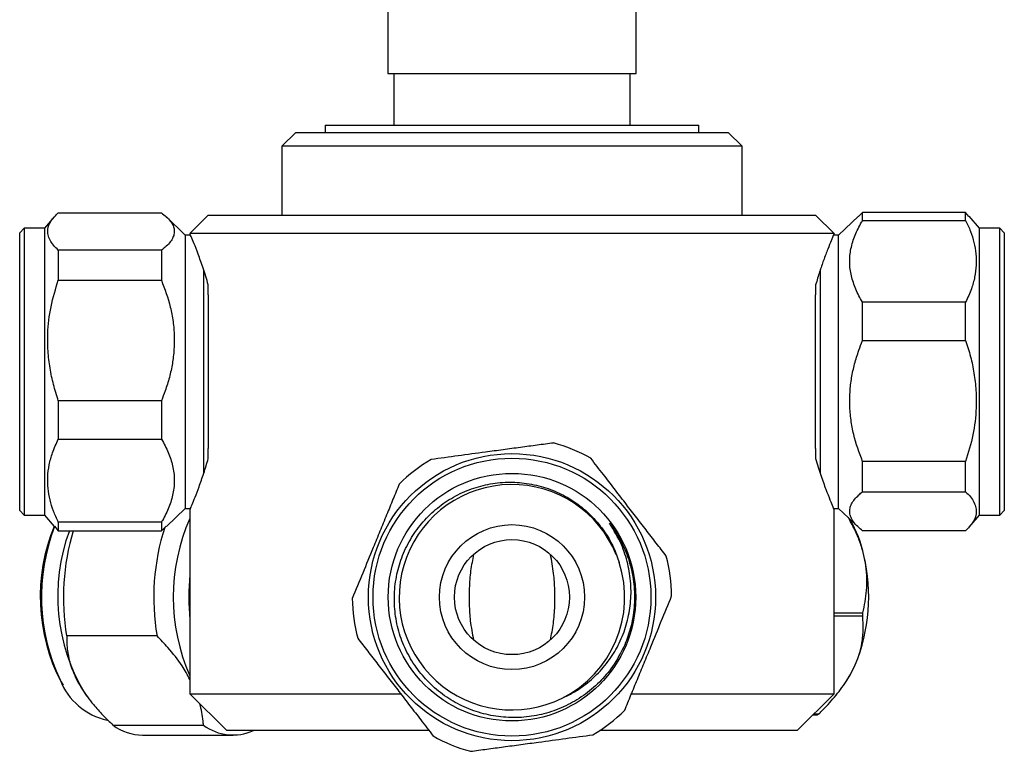
# Model space of a CAD drawing. Units: millimetres. Extents: x 5 to 895, y 5 to 895.
# Drawn here: x 396 to 503, y 580 to 659 of the extents above; entities that cross this region are included whole.
import ezdxf

# ---------------------------------------------------------------- set-up
doc = ezdxf.new("R2010")
doc.units = ezdxf.units.MM

msp = doc.modelspace()

# ---------------------------------------------------------------- linework, layer by layer
at = {"color": 7, "linetype": 'Continuous', "lineweight": 25}
for p, q in [((435.92, 663.43), (435.92, 653.33)), ((462.92, 653.33), (462.92, 663.43)), ((435.92, 653.33), (462.92, 653.33)), ((436.57, 653.33), (436.57, 647.73)), ((462.27, 647.73), (462.27, 653.33)), ((429.12, 647.73), (429.12, 646.93)), ((429.12, 647.73), (469.72, 647.73)), ((469.72, 646.93), (469.72, 647.73)), ((425.92, 646.93), (424.42, 645.43)), ((425.92, 646.93), (472.92, 646.93)), ((474.42, 645.43), (472.92, 646.93)), ((424.42, 645.43), (424.42, 637.93)), ((474.42, 645.43), (424.42, 645.43)), ((474.42, 637.93), (474.42, 645.43)), ((399.67, 637.75), (398.62, 636.53)), ((400.12, 638.21), (411.32, 638.21)), ((413.92, 635.78), (411.87, 637.76)), ((416.42, 637.93), (414.42, 635.93)), ((416.42, 637.93), (482.42, 637.93)), ((484.42, 635.93), (482.42, 637.93)), ((487.06, 637.83), (484.92, 635.78)), ((487.52, 638.23), (487.09, 637.8)), ((487.52, 637.36), (487.52, 638.23)), ((498.72, 638.23), (487.52, 638.23)), ((498.72, 637.36), (498.72, 638.23)), ((499.08, 637.8), (498.72, 638.23)), ((500.22, 636.53), (499.11, 637.83)), ((487.52, 637.36), (498.72, 637.36)), ((396.42, 636.53), (395.92, 636.03)), ((395.92, 605.83), (395.92, 636.03)), ((398.62, 636.53), (396.42, 636.53)), ((396.42, 636.53), (396.42, 605.33)), ((398.62, 636.53), (398.62, 605.33)), ((414.49, 635.78), (413.92, 635.78)), ((413.92, 635.78), (413.92, 606.08)), ((484.42, 635.93), (414.42, 635.93)), ((484.92, 635.78), (484.36, 635.78)), ((484.92, 606.08), (484.92, 635.78)), ((502.42, 636.53), (500.22, 636.53)), ((500.22, 605.33), (500.22, 636.53)), ((502.92, 636.03), (502.42, 636.53)), ((502.42, 605.33), (502.42, 636.53)), ((502.92, 636.03), (502.92, 605.83)), ((400.12, 634.13), (400.12, 630.89)), ((411.32, 634.13), (400.12, 634.13)), ((411.32, 634.13), (411.32, 630.89)), ((415.92, 609.82), (415.92, 632)), ((482.92, 632.03), (482.92, 609.87)), ((400.12, 630.89), (411.32, 630.89)), ((416.42, 629.29), (416.42, 630.36)), ((482.42, 630.36), (482.42, 629.29)), ((416.42, 629.29), (416.42, 612.57)), ((482.42, 612.57), (482.42, 629.29)), ((487.52, 624.31), (487.52, 628.47)), ((498.72, 628.47), (487.52, 628.47)), ((498.72, 624.31), (498.72, 628.47)), ((487.52, 624.31), (498.72, 624.31)), ((400.12, 617.78), (400.12, 613.61)), ((411.32, 617.78), (400.12, 617.78)), ((411.32, 617.78), (411.32, 613.61)), ((400.12, 613.61), (411.32, 613.61)), ((416.42, 611.5), (416.42, 612.57)), ((482.42, 612.57), (482.42, 611.5)), ((487.52, 607.89), (487.52, 611.16)), ((498.72, 611.16), (487.52, 611.16)), ((498.72, 607.89), (498.72, 611.16)), ((487.52, 607.89), (498.72, 607.89)), ((395.92, 605.83), (396.42, 605.33)), ((411.87, 604.1), (413.92, 606.08)), ((413.92, 606.08), (414.49, 606.08)), ((414.42, 605.97), (414.42, 585.93)), ((484.36, 606.08), (484.92, 606.08)), ((484.42, 585.93), (484.42, 605.97)), ((484.92, 606.08), (487.06, 604.03)), ((502.42, 605.33), (502.92, 605.83)), ((396.42, 605.33), (398.62, 605.33)), ((398.62, 605.33), (399.67, 604.11)), ((400.12, 604.58), (400.12, 603.65)), ((411.32, 604.58), (400.12, 604.58)), ((411.32, 604.58), (411.32, 603.65)), ((499.11, 604.03), (500.22, 605.33)), ((500.22, 605.33), (502.42, 605.33)), ((399.7, 604.13), (400.12, 603.65)), ((400.12, 603.65), (411.32, 603.65)), ((411.32, 603.65), (411.83, 604.13)), ((498.72, 603.63), (487.52, 603.63)), ((484.42, 594.73), (487.56, 594.73)), ((487.53, 594.36), (484.42, 594.36)), ((410.86, 592.21), (401.03, 592.21)), ((400.42, 587.22), (400.63, 586.86)), ((485.59, 587.06), (485.73, 587.26)), ((403.03, 585.94), (403.18, 585.72)), ((414.42, 585.93), (418.42, 581.93)), ((414.42, 585.93), (437.3, 585.93)), ((462.43, 585.93), (484.42, 585.93)), ((480.42, 581.93), (484.42, 585.93)), ((482.6, 583.62), (482.12, 583.62)), ((482.26, 583.76), (482.8, 583.76)), ((406.06, 582.52), (415.89, 582.52)), ((409.28, 581.43), (419.11, 581.43)), ((440.39, 581.93), (418.42, 581.93)), ((480.42, 581.93), (458.95, 581.93))]:
    msp.add_line(p, q, dxfattribs=at)
at = {"color": 7, "linetype": 'Continuous', "lineweight": 25, "flags": 128}
msp.add_lwpolyline([(485.73, 587.26), (486.19, 588.01), (486.72, 589.06)], dxfattribs=at)
at = {"color": 7, "linetype": 'Continuous', "lineweight": 25}
for radius in [15.6, 15.1, 13.45, 7.88, 6.25]:
    msp.add_circle((449.42, 596.43), radius, dxfattribs=at)
for centre, radius, start, end in [((449.42, 596.43), 17.35, 60.4187, 74.9155), ((449.42, 596.43), 17.35, 120.4187, 134.9155), ((449.41, 596.42), 12.25, 22.1402, 296.4633), ((433.74, 596.43), 21.13, 156.1407, 203.8593), ((473.44, 597.81), 14.57, 12.4576, 29.0029), ((418.28, 596.49), 20.13, 157.7207, 207.4214), ((419.53, 596.48), 21.24, 158.9111, 205.2074), ((420.46, 596.54), 20.41, 159.6235, 211.2956), ((425.71, 596.41), 25.04, 163.2022, 189.6552), ((435.21, 596.42), 24.72, 162.1155, 189.8112), ((449.42, 596.43), 17.35, 0.4187, 14.9155), ((468.73, 596.47), 19.46, 337.6261, 13.3121), ((449.42, 596.43), 12.25, 296.4025, 17.9258), ((437.46, 596.43), 23.16, 173.9755, 186.0245), ((449.42, 596.43), 17.35, 180.4187, 194.9155), ((464.1, 596.41), 23.52, 355.0177, 355.9205), ((407, 590.09), 7.2, 201.6964, 257.4224), ((449.42, 596.43), 17.35, 300.4187, 314.9155), ((478.87, 589.1), 6.62, 304.2914, 306.3927), ((409.37, 586.99), 5.56, 233.5117, 269.0839), ((419.1, 586.76), 5.31, 232.9136, 294.6682), ((449.42, 596.43), 17.35, 240.4187, 254.9155)]:
    msp.add_arc(centre, radius, start, end, dxfattribs=at)
for points, knots in [([(400.12, 634.13), (399.94, 634.31), (399.57, 634.67), (399.19, 635.24), (398.97, 635.81), (398.94, 636.51), (399.25, 637.32), (399.83, 637.91), (400.12, 638.21)], [0, 0, 0, 0, 0.13667, 0.273296, 0.414306, 0.555295, 0.775301, 1, 1, 1, 1]), ([(411.32, 638.21), (411.68, 637.91), (412.23, 637.45), (412.61, 636.81), (412.75, 636.33), (412.71, 635.85), (412.53, 635.38), (412.21, 634.92), (411.79, 634.5), (411.46, 634.24), (411.32, 634.13)], [0, 0, 0, 0, 0.229407, 0.347629, 0.46582, 0.576351, 0.686895, 0.801372, 0.915886, 1, 1, 1, 1]), ([(487.52, 628.47), (487.52, 628.47), (487.24, 628.94), (486.75, 629.88), (486.26, 631.33), (486.06, 632.81), (486.21, 634.3), (486.67, 635.76), (487.17, 636.77), (487.48, 637.3), (487.52, 637.36)], [0, 0, 0, 0, 0.002494, 0.164456, 0.326834, 0.488353, 0.650921, 0.81438, 0.977386, 1, 1, 1, 1]), ([(498.72, 637.36), (498.91, 636.97), (499.27, 636.18), (499.65, 634.97), (499.87, 633.74), (499.9, 632.48), (499.73, 631.21), (499.36, 629.86), (498.95, 628.96), (498.72, 628.47)], [0, 0, 0, 0, 0.135528, 0.271864, 0.408853, 0.545823, 0.688319, 0.830856, 1, 1, 1, 1]), ([(416.42, 630.36), (416.23, 630.99), (415.85, 632.25), (415.31, 633.75), (414.85, 634.92), (414.57, 635.57), (414.44, 635.88), (414.43, 635.91), (414.42, 635.93)], [0, 0, 0, 0, 0.189379, 0.38405, 0.57349, 0.768994, 0.883765, 1, 1, 1, 1]), ([(484.42, 635.93), (484.41, 635.89), (484.37, 635.82), (484.13, 635.23), (483.75, 634.3), (483.31, 633.13), (482.85, 631.81), (482.57, 630.85), (482.42, 630.36)], [0, 0, 0, 0, 0.175245, 0.355838, 0.531016, 0.710849, 0.854299, 1, 1, 1, 1]), ([(400.12, 617.78), (399.94, 618.36), (399.57, 619.52), (399.19, 621.33), (398.97, 623.19), (398.94, 625.42), (399.25, 628.03), (399.83, 629.93), (400.12, 630.89)], [0, 0, 0, 0, 0.13667, 0.273296, 0.414306, 0.555295, 0.775301, 1, 1, 1, 1]), ([(411.32, 630.89), (411.68, 629.92), (412.23, 628.45), (412.61, 626.38), (412.75, 624.83), (412.71, 623.3), (412.53, 621.8), (412.21, 620.31), (411.79, 618.96), (411.46, 618.13), (411.32, 617.78)], [0, 0, 0, 0, 0.229407, 0.347629, 0.46582, 0.576351, 0.686895, 0.801372, 0.915886, 1, 1, 1, 1]), ([(487.52, 611.16), (487.16, 612.14), (486.62, 613.61), (486.24, 615.68), (486.1, 617.24), (486.13, 618.77), (486.31, 620.28), (486.64, 621.77), (487.05, 623.13), (487.38, 623.96), (487.52, 624.31)], [0, 0, 0, 0, 0.2294066, 0.3476287, 0.4658205, 0.576351, 0.6868947, 0.8013722, 0.9158857, 1, 1, 1, 1]), ([(498.72, 624.31), (498.91, 623.73), (499.28, 622.57), (499.66, 620.75), (499.87, 618.89), (499.9, 616.65), (499.59, 614.03), (499.01, 612.13), (498.72, 611.16)], [0, 0, 0, 0, 0.13667, 0.273296, 0.414306, 0.555295, 0.775301, 1, 1, 1, 1]), ([(400.12, 604.58), (399.94, 604.98), (399.57, 605.77), (399.19, 607), (398.98, 608.25), (398.94, 609.53), (399.11, 610.82), (399.48, 612.2), (399.9, 613.11), (400.12, 613.61)], [0, 0, 0, 0, 0.135528, 0.271864, 0.408853, 0.545823, 0.688319, 0.830856, 1, 1, 1, 1]), ([(411.32, 613.61), (411.33, 613.6), (411.61, 613.13), (412.1, 612.17), (412.59, 610.7), (412.78, 609.2), (412.63, 607.69), (412.18, 606.2), (411.68, 605.18), (411.36, 604.64), (411.32, 604.58)], [0, 0, 0, 0, 0.002494, 0.164456, 0.326834, 0.488353, 0.650921, 0.81438, 0.977386, 1, 1, 1, 1]), ([(453.94, 613.18), (453.35, 613.1), (452.17, 612.94), (450.33, 612.7), (448.45, 612.44), (446.18, 612.14), (443.54, 611.78), (441.61, 611.52), (440.64, 611.39)], [0, 0, 0, 0, 0.1366697, 0.2732955, 0.4143056, 0.5552948, 0.7753006, 1, 1, 1, 1]), ([(414.44, 605.97), (414.44, 605.98), (414.45, 605.99), (414.64, 606.45), (414.97, 607.24), (415.41, 608.4), (415.91, 609.81), (416.26, 610.95), (416.42, 611.5)], [0, 0, 0, 0, 0.134204, 0.304346, 0.479182, 0.65435, 0.833927, 1, 1, 1, 1]), ([(466.19, 600.9), (465.83, 601.36), (465.1, 602.3), (463.99, 603.75), (462.85, 605.22), (461.69, 606.72), (460.52, 608.24), (459.27, 609.86), (458.44, 610.93), (457.99, 611.52)], [0, 0, 0, 0, 0.135528, 0.271864, 0.408853, 0.545823, 0.688319, 0.830856, 1, 1, 1, 1]), ([(482.42, 611.5), (482.61, 610.87), (482.99, 609.61), (483.54, 608.11), (484, 606.94), (484.3, 606.22), (484.43, 605.9), (484.41, 605.96), (484.4, 605.97)], [0, 0, 0, 0, 0.189399, 0.384092, 0.573552, 0.769077, 0.948723, 1, 1, 1, 1]), ([(461.68, 591.26), (461.27, 590.44), (460.52, 588.97), (458.94, 587.14), (457.23, 585.7), (455.28, 584.56), (453.2, 583.78), (450.99, 583.35), (448.78, 583.31), (446.57, 583.64), (444.47, 584.33), (442.51, 585.37), (440.78, 586.71), (439.28, 588.34), (438.09, 590.17), (437.22, 592.19), (436.72, 594.31), (436.58, 596.49), (436.8, 598.64), (437.39, 600.74), (438.31, 602.68), (439.56, 604.46), (441.07, 605.97), (442.82, 607.23), (444.74, 608.15), (446.8, 608.74), (448.91, 608.98), (451.04, 608.85), (453.1, 608.37), (455.05, 607.54), (456.82, 606.42), (458.38, 604.99), (459.59, 603.44), (460.51, 601.82), (460.89, 600.74), (461.08, 600.2)], [0, 0, 0, 0, 0.03841, 0.069398, 0.101286, 0.132253, 0.164133, 0.194844, 0.226446, 0.257093, 0.288643, 0.319075, 0.350393, 0.380721, 0.41194, 0.442093, 0.473127, 0.503136, 0.534023, 0.563897, 0.594649, 0.624337, 0.654892, 0.684489, 0.714958, 0.744326, 0.774549, 0.803868, 0.834054, 0.863102, 0.892992, 0.922001, 0.951867, 0.9757, 1, 1, 1, 1]), ([(437.17, 608.72), (436.95, 608.17), (436.49, 607.07), (435.79, 605.35), (435.07, 603.6), (434.2, 601.48), (433.19, 599.01), (432.45, 597.21), (432.07, 596.3)], [0, 0, 0, 0, 0.13667, 0.273296, 0.414306, 0.555295, 0.775301, 1, 1, 1, 1]), ([(487.52, 603.63), (487.16, 603.94), (486.62, 604.42), (486.24, 605.09), (486.1, 605.6), (486.13, 606.09), (486.31, 606.58), (486.64, 607.06), (487.05, 607.5), (487.38, 607.77), (487.52, 607.89)], [0, 0, 0, 0, 0.229407, 0.347629, 0.46582, 0.576351, 0.686895, 0.801372, 0.915886, 1, 1, 1, 1]), ([(498.72, 607.89), (498.91, 607.7), (499.28, 607.32), (499.66, 606.73), (499.87, 606.13), (499.9, 605.4), (499.59, 604.56), (499.01, 603.94), (498.72, 603.63)], [0, 0, 0, 0, 0.1366697, 0.2732955, 0.4143056, 0.5552948, 0.7753006, 1, 1, 1, 1]), ([(487.66, 600.95), (487.55, 601.39), (487.31, 602.28), (486.75, 603.66), (486.25, 604.58), (485.98, 605.07)], [0, 0, 0, 0, 0.312332, 0.629568, 1, 1, 1, 1]), ([(454.87, 585.46), (455.28, 585.65), (456.1, 586.04), (457.45, 586.94), (458.86, 588.17), (460.2, 589.81), (461.25, 591.67), (461.97, 593.66), (462.35, 595.77), (462.39, 597.92), (462.05, 600.07), (461.33, 602.32), (460.49, 603.71), (460.03, 604.47)], [0, 0, 0, 0, 0.060483, 0.121735, 0.214534, 0.310024, 0.402823, 0.498302, 0.591647, 0.687568, 0.783157, 0.881493, 1, 1, 1, 1]), ([(460.03, 604.47), (460.15, 604.31), (460.74, 603.5), (461.6, 601.96), (462.37, 599.78), (462.75, 597.57), (462.74, 595.31), (462.4, 593.18), (461.91, 591.86), (461.68, 591.26)], [0, 0, 0, 0, 0.043361, 0.217485, 0.376147, 0.53941, 0.698072, 0.861335, 1, 1, 1, 1]), ([(445.25, 601.08), (445.13, 600.49), (444.89, 599.3), (444.76, 597.46), (444.75, 595.62), (444.87, 593.72), (445.11, 592.47), (445.25, 591.78)], [0, 0, 0, 0, 0.197747, 0.399428, 0.581466, 0.770135, 1, 1, 1, 1]), ([(453.6, 591.78), (453.72, 592.37), (453.95, 593.56), (454.09, 595.4), (454.09, 597.24), (453.97, 599.14), (453.73, 600.39), (453.6, 601.08)], [0, 0, 0, 0, 0.197747, 0.399428, 0.581466, 0.770135, 1, 1, 1, 1]), ([(487.56, 594.73), (487.72, 595.53), (487.96, 596.74), (488, 598.48), (487.91, 599.75), (487.74, 600.58), (487.66, 600.95)], [0, 0, 0, 0, 0.408009, 0.618983, 0.829816, 1, 1, 1, 1]), ([(461.67, 584.14), (461.9, 584.69), (462.35, 585.79), (463.05, 587.51), (463.78, 589.26), (464.65, 591.38), (465.66, 593.85), (466.4, 595.65), (466.77, 596.56)], [0, 0, 0, 0, 0.13667, 0.273296, 0.414306, 0.555295, 0.775301, 1, 1, 1, 1]), ([(486.72, 589.06), (486.88, 589.46), (487.2, 590.25), (487.5, 591.55), (487.63, 592.94), (487.56, 593.89), (487.53, 594.36)], [0, 0, 0, 0, 0.2126133, 0.4289048, 0.7123635, 1, 1, 1, 1]), ([(401.03, 592.21), (401.03, 591.94), (401.03, 591.16), (401.21, 589.81), (401.74, 588.13), (402.66, 586.42), (403.78, 584.91), (404.94, 583.61), (405.69, 582.88), (406.06, 582.52)], [0, 0, 0, 0, 0.08862, 0.25649, 0.424055, 0.59307, 0.762266, 0.881099, 1, 1, 1, 1]), ([(414.42, 587.48), (414.15, 587.98), (413.51, 589.15), (412.24, 590.74), (411.25, 591.79), (410.86, 592.21)], [0, 0, 0, 0, 0.304288, 0.724986, 1, 1, 1, 1]), ([(432.66, 591.96), (433.02, 591.5), (433.74, 590.56), (434.86, 589.11), (435.99, 587.64), (437.16, 586.14), (438.33, 584.62), (439.58, 583), (440.41, 581.93), (440.86, 581.34)], [0, 0, 0, 0, 0.1355277, 0.2718637, 0.4088533, 0.5458231, 0.6883186, 0.8308559, 1, 1, 1, 1]), ([(482.8, 583.76), (483.07, 584.04), (483.83, 584.82), (485, 586.19), (486.06, 587.71), (486.53, 588.68), (486.72, 589.06)], [0, 0, 0, 0, 0.165009, 0.475642, 0.792906, 1, 1, 1, 1]), ([(415.89, 582.52), (415.88, 582.67), (415.83, 583.42), (415.65, 584.21), (415.51, 584.85)], [0, 0, 0, 0, 0.19443, 1, 1, 1, 1]), ([(444.91, 579.68), (445.5, 579.76), (446.68, 579.92), (448.51, 580.16), (450.39, 580.42), (452.66, 580.72), (455.3, 581.08), (457.23, 581.34), (458.21, 581.47)], [0, 0, 0, 0, 0.13667, 0.273296, 0.414306, 0.555295, 0.775301, 1, 1, 1, 1])]:
    msp.add_open_spline(points, degree=3, knots=knots, dxfattribs=at)

doc.saveas('drawing.dxf')
